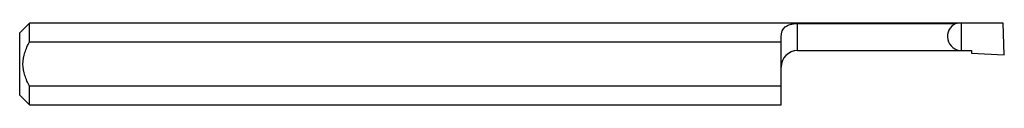
# Model space of a CAD drawing. Units: inches. Extents: x 0 to 1.5, y -0.06 to 0.06.
import ezdxf

# ---------------------------------------------------------------- set-up
doc = ezdxf.new("R2010")
doc.units = ezdxf.units.IN
doc.header["$MEASUREMENT"] = 0

msp = doc.modelspace()

# ---------------------------------------------------------------- linework, layer by layer
at = {"color": 7, "linetype": 'Continuous', "lineweight": 25}
for p, q in [((0.015, 0.0624), (0, 0.0474)), ((1.4983, 0.0624), (0.015, 0.0624)), ((0.015, 0.0339), (0.015, 0.0624)), ((1.185, 0.0617), (1.426, 0.0617)), ((1.185, 0.0204), (1.185, 0.0617)), ((1.435, 0.0204), (1.435, 0.0624)), ((1.5, 0.0139), (1.4983, 0.0624)), ((0, -0.0474), (0, 0.0474)), ((0.015, 0.0339), (1.16, 0.0339)), ((1.16, -0.0624), (1.16, 0.0414)), ((1.185, 0.0204), (1.45, 0.0204)), ((1.45, 0.0204), (1.45, 0.0165)), ((1.45, 0.0165), (1.5, 0.0139)), ((0.015, -0.0624), (0.015, -0.0339)), ((1.16, -0.0339), (0.015, -0.0339)), ((0, -0.0474), (0.015, -0.0624)), ((0.015, -0.0624), (1.16, -0.0624))]:
    msp.add_line(p, q, dxfattribs=at)
for centre, radius, start, end in [((1.435, 0.042), 0.0216, 114.5042, 270), ((1.435, 0), 0.0623, 90, 98.2805), ((1.185, -0.0046), 0.025, 90, 180)]:
    msp.add_arc(centre, radius, start, end, dxfattribs=at)
for points, knots in [([(1.16, 0.0414), (1.16, 0.0481), (1.1622, 0.0533), (1.1685, 0.0583), (1.171, 0.0594), (1.1755, 0.0607), (1.1771, 0.0611), (1.1807, 0.0615), (1.1827, 0.0617), (1.185, 0.0617)], [0, 0, 0, 0, 0.5, 0.5, 0.75, 0.75, 0.875, 0.875, 1, 1, 1, 1]), ([(0.015, -0.0339), (0.0122, -0.0286), (0.0097, -0.0233), (0.0061, -0.0119), (0.005, -0.006), (0.005, 0.0059), (0.0061, 0.0119), (0.0097, 0.0232), (0.0122, 0.0287), (0.015, 0.0339)], [0, 0, 0, 0, 0.25, 0.25, 0.5, 0.5, 0.75, 0.75, 1, 1, 1, 1])]:
    msp.add_open_spline(points, degree=3, knots=knots, dxfattribs=at)

doc.saveas('drawing.dxf')
